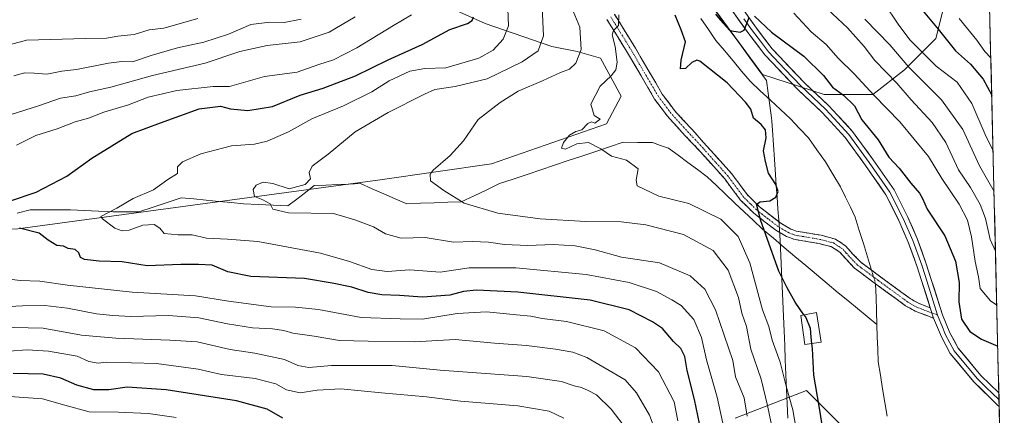
# Model space of a CAD drawing. Units: metres. Extents: x 661810 to 665272, y 4739586 to 4741980.
# Drawn here: x 664932 to 665255, y 4740456 to 4740586 of the extents above; entities that cross this region are included whole.
import ezdxf

# ---------------------------------------------------------------- set-up
doc = ezdxf.new("R2010")
doc.units = ezdxf.units.M
doc.header["$MEASUREMENT"] = 0
doc.linetypes.add('TRAZO_Y_PUNTO', pattern=[1, 0.5, -0.25, 0, -0.25])
doc.linetypes.add('TRAZOSX2', pattern=[1.5, 1, -0.5])
for name, color, linetype, lineweight in [('Arbolado forestal CxS', 92, 'Continuous', 0), ('Camino', 19, 'TRAZOSX2', 0), ('Camino Cxs', 19, 'Continuous', 0), ('Camino eje', 19, 'TRAZO_Y_PUNTO', 0), ('Corriente natural lineal', 142, 'Continuous', 13), ('Corriente natural lineal oculto', 19, 'TRAZO_Y_PUNTO', 13), ('Curva de nivel maestra', 36, 'Continuous', 30), ('Curva de nivel normal', 36, 'Continuous', 0), ('Edificación', 1, 'Continuous', 13), ('Edificación Cxs', 1, 'Continuous', 13), ('Layer 0', 7, 'Continuous', 0), ('Municipio', 9, 'Continuous', 13), ('Municipio CxS', 142, 'Continuous', 0)]:
    doc.layers.add(name, color=color, linetype=linetype, lineweight=lineweight)

# ---------------------------------------------------------------- blocks, each defined once
blk = doc.blocks.new('*U150')
at = {"layer": 'Arbolado forestal CxS', "color": 92, "linetype": 'Continuous', "lineweight": 0}
for points in [[(665157.86, 4740592.57, 725.38), (665175.71, 4740568.25, 723.85), (665195.93, 4740561.75, 723.89), (665211.96, 4740561.75, 730.27), (665222.27, 4740569.78, 739.4), (665232.58, 4740580.09, 749.24), (665237.16, 4740598.42, 759.57)], [(665246.93, 4740728.07, 803.87), (665255.08, 4740389.14, 717.9)], [(665204.46, 4740450.19, 720.63), (665190.15, 4740464.5, 724.77), (665166.75, 4740455.39, 740.19)], [(664655.37, 4740467.24, 792.95), (664691.98, 4740472.02, 784.93), (664749.29, 4740481.57, 773.78), (664828.89, 4740507.05, 761.92), (664866.46, 4740517.31, 756.01), (664892.52, 4740516.91, 753.82), (664931.25, 4740517.58, 750.54), (665050.17, 4740533.66, 736.93), (665086.78, 4740538.9, 732.68), (665124.53, 4740552.05, 728.96), (665129.31, 4740561.11, 728.71), (665122.54, 4740573.59, 730.26), (665114.84, 4740575.87, 733.09), (665106.53, 4740577.5, 737.05), (665084.68, 4740585.02, 746.07), (665044.04, 4740603.35, 762.73), (664967.3, 4740637.62, 794.89), (664816.78, 4740712.61, 857.21), (664778.17, 4740727.19, 867.68), (664758.52, 4740725.89, 869.45), (664741.61, 4740718.33, 869.45), (664693.55, 4740692.57, 867.62), (664627.13, 4740645.22, 873.63)]]:
    blk.add_polyline3d(points, dxfattribs=at)
blk = doc.blocks.new('*U174')
at = {"layer": 'Curva de nivel normal', "color": 36, "linetype": 'Continuous', "lineweight": 0}
for points in [[(665141.1, 4740449.67, 760), (665138.58, 4740456.41, 760), (665134.31, 4740463.74, 760), (665130.61, 4740468.03, 760), (665118.01, 4740475.32, 760), (665113.47, 4740477.06, 760), (665107.71, 4740478.02, 760), (665098.19, 4740479.24, 760), (665087.71, 4740480.06, 760), (665074.77, 4740481.26, 760), (665061.44, 4740480.51, 760), (665046.21, 4740480.7, 760), (665036.87, 4740480.9, 760), (665028.55, 4740482.29, 760), (665021.5, 4740483.32, 760), (665018.52, 4740484.19, 760), (665014.83, 4740484.76, 760), (665008.27, 4740485.09, 760), (665000.11, 4740486.34, 760), (664990.69, 4740488.38, 760), (664980.76, 4740489.1, 760), (664968.35, 4740488.78, 760), (664962.44, 4740489.15, 760), (664957.12, 4740489.64, 760), (664947.5, 4740491.58, 760), (664940.12, 4740492.41, 760), (664932.73, 4740492.34, 760), (664926.13, 4740492.01, 760)], [(664929.1, 4740555.16, 760), (664937.98, 4740557.96, 760), (664945.29, 4740560.55, 760), (664950.32, 4740561.24, 760), (664954.77, 4740562.58, 760), (664961.77, 4740564.13, 760), (664975.44, 4740567.93, 760), (664992.77, 4740572.01, 760), (665004.11, 4740575.85, 760), (665013.11, 4740577.78, 760), (665023.94, 4740579.01, 760), (665033.46, 4740582.23, 760), (665041.94, 4740587.21, 760)]]:
    blk.add_polyline3d(points, dxfattribs=at)
blk = doc.blocks.new('*U180')
at = {"layer": 'Curva de nivel normal', "color": 36, "linetype": 'Continuous', "lineweight": 0}
for points in [[(665251.38, 4740543.25, 745), (665248.78, 4740548.54, 745), (665244.38, 4740558.8, 745), (665239.66, 4740565.75, 745), (665232.68, 4740571.06, 745), (665224.19, 4740579.57, 745), (665220.5, 4740584.52, 745), (665215.36, 4740592.18, 745)], [(665092, 4740592.76, 745), (665092.32, 4740584.28, 745), (665090.54, 4740579.87, 745), (665087.24, 4740576.25, 745), (665082.54, 4740573.68, 745), (665071.77, 4740570.51, 745), (665064.82, 4740570.29, 745), (665059.95, 4740569.37, 745), (665053.15, 4740566.24, 745), (665047.44, 4740562.56, 745), (665038.19, 4740557.96, 745), (665027.78, 4740553.75, 745), (665020.12, 4740549.48, 745), (665013.07, 4740546.35, 745), (665008.94, 4740545.44, 745), (665001.35, 4740544.84, 745), (664991.36, 4740542.26, 745), (664985.28, 4740539.6, 745), (664983.63, 4740537.97, 745), (664983.68, 4740535.77, 745), (664980.46, 4740533.79, 745), (664975.8, 4740530.42, 745), (664969.11, 4740527.58, 745), (664963.71, 4740524.34, 745), (664958.45, 4740521.66, 745), (664959, 4740520.9, 745), (664963.1, 4740517.86, 745), (664965.45, 4740516.88, 745), (664967.84, 4740517.14, 745), (664972.25, 4740518.74, 745), (664976.05, 4740519.02, 745), (664977.88, 4740517.76, 745), (664979.32, 4740516.11, 745), (664983.89, 4740515.65, 745), (664988.5, 4740515.65, 745), (664993.14, 4740514.57, 745), (665000.11, 4740514.25, 745), (665010.05, 4740513.48, 745), (665030.55, 4740509.65, 745), (665040.11, 4740506.86, 745), (665047.51, 4740504.2, 745), (665052.46, 4740503.54, 745), (665059.88, 4740504.1, 745), (665069.91, 4740503.37, 745), (665079.44, 4740504.74, 745), (665094.77, 4740504.73, 745), (665117.77, 4740502.57, 745), (665131.98, 4740500.01, 745), (665140.92, 4740497.05, 745), (665145.96, 4740494.28, 745), (665148.98, 4740492.42, 745), (665153.21, 4740487.76, 745), (665155.7, 4740481.87, 745), (665157.37, 4740474.54, 745), (665160.79, 4740462.31, 745), (665163.24, 4740451.21, 745)]]:
    blk.add_polyline3d(points, dxfattribs=at)
blk = doc.blocks.new('*U185')
at = {"layer": 'Curva de nivel normal', "color": 36, "linetype": 'Continuous', "lineweight": 0}
for points in [[(665250.64, 4740573.77, 755), (665248.71, 4740575.8, 755), (665246.1, 4740579.52, 755), (665240.26, 4740586.68, 755)], [(665060.44, 4740587.92, 755), (665054.54, 4740584.42, 755), (665042.51, 4740577, 755), (665034.88, 4740573.11, 755), (665030.11, 4740571.57, 755), (665022.94, 4740569.09, 755), (665012.17, 4740567.6, 755), (665000.72, 4740564.31, 755), (664995.38, 4740564.35, 755), (664983.41, 4740563, 755), (664974.08, 4740560.79, 755), (664967.6, 4740558.32, 755), (664959.44, 4740555.86, 755), (664954.44, 4740553.98, 755), (664950.11, 4740552.7, 755), (664944.11, 4740550.47, 755), (664937.1, 4740548.19, 755), (664930.76, 4740545.07, 755)], [(664923.86, 4740501.63, 755), (664932.03, 4740500.62, 755), (664938.5, 4740500.44, 755), (664947.53, 4740499.1, 755), (664968.8, 4740496.81, 755), (664989.55, 4740495.64, 755), (665000.44, 4740493.82, 755), (665014.44, 4740492, 755), (665022.4, 4740491.91, 755), (665029.94, 4740491.07, 755), (665044, 4740488.5, 755), (665056.76, 4740488.03, 755), (665064.11, 4740487.97, 755), (665075.44, 4740489.78, 755), (665085.11, 4740490.34, 755), (665094.99, 4740489.3, 755), (665099.64, 4740488.92, 755), (665103.35, 4740488.11, 755), (665111.32, 4740487.2, 755), (665123.74, 4740484.14, 755), (665134, 4740478.56, 755), (665141.53, 4740470.61, 755), (665146.66, 4740460.76, 755), (665147.9, 4740454.54, 755)]]:
    blk.add_polyline3d(points, dxfattribs=at)
blk = doc.blocks.new('*U187')
at = {"layer": 'Curva de nivel normal', "color": 36, "linetype": 'Continuous', "lineweight": 0}
for points in [[(665251.7, 4740529.9, 740), (665246.89, 4740538.31, 740), (665241.42, 4740550.18, 740), (665234.48, 4740559.95, 740), (665223.77, 4740570.72, 740), (665217.5, 4740577.98, 740), (665209.28, 4740586.5, 740)], [(665103.38, 4740590.27, 740), (665103.84, 4740580.95, 740), (665102.08, 4740576.1, 740), (665096.83, 4740572.43, 740), (665085.37, 4740566.81, 740), (665074.76, 4740564.37, 740), (665068.13, 4740563.33, 740), (665064.74, 4740561.87, 740), (665052.77, 4740555.81, 740), (665042.01, 4740549.43, 740), (665033.13, 4740542.12, 740), (665027.9, 4740538.14, 740), (665026.92, 4740536.04, 740), (665027.31, 4740534, 740), (665025.62, 4740532.18, 740), (665020.32, 4740530.7, 740), (665014.95, 4740532.49, 740), (665011.74, 4740532.9, 740), (665009.51, 4740531.9, 740), (665008.54, 4740530.48, 740), (665008.89, 4740528.25, 740), (665011.68, 4740527.13, 740), (665014.07, 4740525.83, 740), (665014.99, 4740524.08, 740), (665020.09, 4740522.86, 740), (665034.84, 4740522.6, 740), (665041.82, 4740520.59, 740), (665047.99, 4740518.24, 740), (665051.92, 4740515.96, 740), (665057.06, 4740514.57, 740), (665064.92, 4740514.73, 740), (665074.27, 4740513.26, 740), (665080.48, 4740513.42, 740), (665085.75, 4740513.21, 740), (665091.04, 4740512.41, 740), (665098.66, 4740512.16, 740), (665107.01, 4740512.47, 740), (665114.24, 4740512, 740), (665120.77, 4740510.67, 740), (665129.44, 4740508.3, 740), (665141.88, 4740506.46, 740), (665151.94, 4740502.16, 740), (665156.78, 4740497.77, 740), (665160.26, 4740491.03, 740), (665165.93, 4740474.36, 740), (665166.88, 4740468.98, 740), (665169.7, 4740462.14, 740), (665170.63, 4740456.07, 740)]]:
    blk.add_polyline3d(points, dxfattribs=at)
blk = doc.blocks.new('*U217')
at = {"layer": 'Curva de nivel normal', "color": 36, "linetype": 'Continuous', "lineweight": 0}
for points in [[(665129.92, 4740453.27, 765), (665126.04, 4740458.41, 765), (665121.16, 4740463.06, 765), (665118.43, 4740464.45, 765), (665116.33, 4740465.49, 765), (665113.91, 4740466.01, 765), (665109.67, 4740467.44, 765), (665098.37, 4740469.13, 765), (665069.88, 4740471.19, 765), (665054.13, 4740472.72, 765), (665046.95, 4740472.76, 765), (665034.21, 4740472.68, 765), (665026.78, 4740472.05, 765), (665023.12, 4740472.67, 765), (665018.76, 4740474.64, 765), (665009.01, 4740476.8, 765), (665001, 4740477.97, 765), (664990.11, 4740480.53, 765), (664981.11, 4740481.04, 765), (664963.44, 4740481.72, 765), (664952.14, 4740482.67, 765), (664939.55, 4740484.98, 765), (664919.76, 4740485.37, 765)], [(664929.9, 4740567.88, 765), (664933.5, 4740568.78, 765), (664936.62, 4740568.76, 765), (664940.73, 4740568.34, 765), (664945.7, 4740569.37, 765), (664950.53, 4740569.92, 765), (664960.98, 4740571.99, 765), (664965.4, 4740572.5, 765), (664968.9, 4740572.46, 765), (664975, 4740574.57, 765), (664983.66, 4740577.03, 765), (664992.33, 4740578.94, 765), (665000.35, 4740581.55, 765), (665007.74, 4740584.7, 765), (665014.02, 4740585.48, 765), (665018.72, 4740585.34, 765), (665024.24, 4740586.42, 765)]]:
    blk.add_polyline3d(points, dxfattribs=at)
blk = doc.blocks.new('*U229')
at = {"layer": 'Curva de nivel normal', "color": 36, "linetype": 'Continuous', "lineweight": 0}
for points in [[(665110.48, 4740455.43, 770), (665105.71, 4740457.73, 770), (665095.36, 4740459.47, 770), (665076.58, 4740461.01, 770), (665065.36, 4740462.46, 770), (665050.64, 4740463.74, 770), (665037.31, 4740465.08, 770), (665029.48, 4740464.58, 770), (665023.93, 4740463.69, 770), (665019.47, 4740464.71, 770), (665015.89, 4740466.7, 770), (665009.11, 4740468.48, 770), (664998.11, 4740469.73, 770), (664990.44, 4740471.55, 770), (664976.77, 4740473.4, 770), (664960.33, 4740473.76, 770), (664957.65, 4740473.43, 770), (664954.59, 4740474.02, 770), (664950.67, 4740475.77, 770), (664941.32, 4740477.45, 770), (664934.3, 4740477.83, 770), (664928.33, 4740477.46, 770)], [(664906.1, 4740572.05, 770), (664934.09, 4740579.52, 770), (664953.61, 4740580.05, 770), (664960.31, 4740580.24, 770), (664964.11, 4740580.88, 770), (664969.45, 4740581.45, 770), (664974.31, 4740582.89, 770), (664979.16, 4740583.54, 770), (664990.29, 4740586.72, 770)]]:
    blk.add_polyline3d(points, dxfattribs=at)
blk = doc.blocks.new('*U235')
at = {"layer": 'Curva de nivel normal', "color": 36, "linetype": 'Continuous', "lineweight": 0}
blk.add_polyline3d([(664983.17, 4740455.68, 780), (664974.08, 4740456.91, 780), (664964.25, 4740457.39, 780), (664954.69, 4740457.54, 780), (664946.69, 4740459.64, 780), (664939.34, 4740461.77, 780), (664927.09, 4740462.65, 780)], dxfattribs=at)
blk = doc.blocks.new('*U248')
at = {"layer": 'Curva de nivel maestra', "color": 36, "linetype": 'Continuous', "lineweight": 30}
blk.add_polyline3d([(665018.23, 4740455.38, 775), (665013.1, 4740458.38, 775), (665003.08, 4740461.12, 775), (664979.89, 4740464.76, 775), (664967.16, 4740465.54, 775), (664961.15, 4740464.66, 775), (664956.2, 4740464.67, 775), (664950.59, 4740466.25, 775), (664945.39, 4740468.58, 775), (664939.59, 4740469.9, 775), (664929.74, 4740470.05, 775)], dxfattribs=at)
blk = doc.blocks.new('*U258')
at = {"layer": 'Curva de nivel maestra', "color": 36, "linetype": 'Continuous', "lineweight": 30}
for points in [[(665156.1, 4740448.36, 750), (665153.42, 4740461.5, 750), (665151.02, 4740471.03, 750), (665150.25, 4740475.66, 750), (665148.89, 4740478.24, 750), (665146.5, 4740480.62, 750), (665142.9, 4740484.9, 750), (665139.57, 4740487, 750), (665131.9, 4740490.99, 750), (665119.18, 4740494.19, 750), (665095.42, 4740496.84, 750), (665081.78, 4740497.45, 750), (665077.6, 4740497.02, 750), (665073.02, 4740495.78, 750), (665064.04, 4740495.16, 750), (665056.58, 4740495.74, 750), (665050.71, 4740495.93, 750), (665046.21, 4740496.72, 750), (665040.88, 4740498.42, 750), (665034.42, 4740499.78, 750), (665025.4, 4740501.23, 750), (665007.74, 4740501.97, 750), (665000.18, 4740503.42, 750), (664995.09, 4740505.69, 750), (664990.52, 4740505.88, 750), (664984.77, 4740505.9, 750), (664973.66, 4740505.4, 750), (664965.47, 4740506.71, 750), (664957.94, 4740506.99, 750), (664953.15, 4740507.52, 750), (664951.82, 4740508.16, 750), (664951.3, 4740509.72, 750), (664950.11, 4740510.78, 750), (664947.81, 4740511.13, 750), (664946.25, 4740511.86, 750), (664944.09, 4740512.13, 750), (664941.23, 4740513.92, 750), (664938.23, 4740516.18, 750), (664931.82, 4740517.76, 750)], [(664928.84, 4740526.81, 750), (664937.21, 4740529.63, 750), (664947.29, 4740534.9, 750), (664955.5, 4740540.85, 750), (664968.62, 4740548.9, 750), (664978.11, 4740552.45, 750), (664990.77, 4740556.95, 750), (664997.77, 4740557.83, 750), (665001.11, 4740557.02, 750), (665006.77, 4740556.47, 750), (665014.82, 4740557.76, 750), (665023.95, 4740561.46, 750), (665031.48, 4740563.75, 750), (665042.11, 4740567.82, 750), (665052.77, 4740573.11, 750), (665063.94, 4740578.11, 750), (665073.06, 4740583.07, 750), (665078.84, 4740584.99, 750), (665080.44, 4740585.99, 750), (665080.79, 4740587.2, 750)], [(665221.84, 4740597.08, 750), (665233.4, 4740583.14, 750), (665239.01, 4740576, 750), (665243.94, 4740571.67, 750), (665248.14, 4740566.78, 750), (665250.94, 4740561.5, 750)]]:
    blk.add_polyline3d(points, dxfattribs=at)

msp = doc.modelspace()

# ---------------------------------------------------------------- linework, layer by layer
at = {"layer": 'Arbolado forestal CxS', "color": 92, "linetype": 'Continuous', "lineweight": 0}
for points in [[(664627.13, 4740645.22, 873.63), (664693.55, 4740692.57, 867.62), (664741.61, 4740718.33, 869.45), (664758.52, 4740725.89, 869.45), (664778.17, 4740727.19, 867.68), (664816.78, 4740712.61, 857.21), (664967.3, 4740637.62, 794.89), (665044.04, 4740603.35, 762.73), (665084.68, 4740585.02, 746.07), (665106.53, 4740577.5, 737.05), (665114.84, 4740575.87, 733.09), (665122.54, 4740573.59, 730.26), (665129.31, 4740561.11, 728.71), (665124.53, 4740552.05, 728.96), (665086.78, 4740538.9, 732.68), (665050.17, 4740533.66, 736.93), (664931.25, 4740517.58, 750.54), (664892.52, 4740516.91, 753.82), (664866.46, 4740517.31, 756.01), (664828.89, 4740507.05, 761.92), (664749.29, 4740481.57, 773.78), (664691.98, 4740472.02, 784.93), (664655.37, 4740467.24, 792.95)], [(664655.37, 4740467.24, 792.95), (664691.98, 4740472.02, 784.93), (664749.29, 4740481.57, 773.78), (664828.89, 4740507.05, 761.92), (664866.46, 4740517.31, 756.01), (664892.52, 4740516.91, 753.82), (664931.25, 4740517.58, 750.54), (665050.17, 4740533.66, 736.93), (665086.78, 4740538.9, 732.68), (665124.53, 4740552.05, 728.96), (665129.31, 4740561.11, 728.71), (665122.54, 4740573.59, 730.26), (665114.84, 4740575.87, 733.09), (665106.53, 4740577.5, 737.05), (665084.68, 4740585.02, 746.07), (665044.04, 4740603.35, 762.73), (664967.3, 4740637.62, 794.89), (664816.78, 4740712.61, 857.21), (664778.17, 4740727.19, 867.68), (664758.52, 4740725.89, 869.45), (664741.61, 4740718.33, 869.45), (664693.55, 4740692.57, 867.62), (664627.13, 4740645.22, 873.63)], [(664655.37, 4740467.24, 792.95), (664691.98, 4740472.02, 784.93), (664749.29, 4740481.57, 773.78), (664828.89, 4740507.05, 761.92), (664866.46, 4740517.31, 756.01), (664892.52, 4740516.91, 753.82), (664931.25, 4740517.58, 750.54), (665050.17, 4740533.66, 736.93), (665086.78, 4740538.9, 732.68), (665124.53, 4740552.05, 728.96), (665129.31, 4740561.11, 728.71), (665122.54, 4740573.59, 730.26), (665114.84, 4740575.87, 733.09), (665106.53, 4740577.5, 737.05), (665084.68, 4740585.02, 746.07), (665044.04, 4740603.35, 762.73), (664967.3, 4740637.62, 794.89), (664816.78, 4740712.61, 857.21), (664778.17, 4740727.19, 867.68), (664758.52, 4740725.89, 869.45), (664741.61, 4740718.33, 869.45), (664693.55, 4740692.57, 867.62), (664627.13, 4740645.22, 873.63)], [(665246.93, 4740728.07, 803.87), (665255.08, 4740389.14, 717.9)], [(665237.16, 4740598.42, 759.57), (665232.58, 4740580.09, 749.24), (665222.27, 4740569.78, 739.4), (665211.96, 4740561.75, 730.27), (665211.96, 4740561.75, 730.27), (665195.93, 4740561.75, 723.89), (665175.71, 4740568.25, 723.85), (665157.86, 4740592.57, 725.38)], [(665157.86, 4740592.57, 725.38), (665175.71, 4740568.25, 723.85), (665195.93, 4740561.75, 723.89), (665211.96, 4740561.75, 730.27), (665222.27, 4740569.78, 739.4), (665232.58, 4740580.09, 749.24), (665237.16, 4740598.42, 759.57)], [(665157.86, 4740592.57, 725.38), (665175.71, 4740568.25, 723.85), (665195.93, 4740561.75, 723.89), (665211.96, 4740561.75, 730.27), (665222.27, 4740569.78, 739.4), (665232.58, 4740580.09, 749.24), (665237.16, 4740598.42, 759.57)], [(665166.75, 4740455.39, 740.19), (665190.15, 4740464.5, 724.77), (665204.46, 4740450.19, 720.63)], [(665204.46, 4740450.19, 720.63), (665190.15, 4740464.5, 724.77), (665166.75, 4740455.39, 740.19)], [(665204.46, 4740450.19, 720.63), (665190.15, 4740464.5, 724.77), (665166.75, 4740455.39, 740.19)]]:
    msp.add_polyline3d(points, dxfattribs=at)
at = {"layer": 'Camino', "color": 19, "linetype": 'TRAZOSX2', "lineweight": 0}
for points in [[(665124.63, 4740586.39), (665131.41, 4740575.37), (665138.06, 4740564.01), (665140.3, 4740560.19), (665144.52, 4740554.55), (665150.35, 4740548.17), (665155.12, 4740543.15), (665163.31, 4740533.98), (665168.49, 4740527.03), (665172.75, 4740522.83), (665176.6, 4740519.79), (665180.06, 4740517.18), (665183.63, 4740515.08), (665184.9, 4740514.58), (665185.96, 4740514.17), (665194.32, 4740512.74), (665198.37, 4740511.69), (665201.05, 4740509.95), (665203.24, 4740507.5), (665205.87, 4740504.71), (665208.33, 4740502.92), (665212.85, 4740499.5), (665219.6, 4740494.62), (665222.67, 4740492.34), (665225.79, 4740490.56), (665231.84, 4740488.28)], [(665230.77, 4740491.66), (665226.91, 4740493.13), (665224.13, 4740494.72), (665221.16, 4740496.94), (665214.54, 4740501.73), (665210.2, 4740505.01), (665207.93, 4740506.64), (665205.38, 4740509.32), (665202.95, 4740512.03), (665199.62, 4740514.21), (665194.96, 4740515.46), (665186.76, 4740516.86), (665186, 4740517.14), (665184.96, 4740517.53), (665181.69, 4740519.45), (665178.39, 4740521.94), (665174.72, 4740524.83), (665170.68, 4740528.82), (665165.53, 4740535.73), (665157.26, 4740544.98), (665152.56, 4740550.19), (665146.83, 4740556.47), (665142.8, 4740561.85), (665140.64, 4740565.53), (665133.98, 4740576.92), (665127.11, 4740588.08)]]:
    msp.add_lwpolyline(points, dxfattribs=at)
at = {"layer": 'Camino Cxs', "color": 19, "linetype": 'Continuous', "lineweight": 0}
msp.add_polyline3d([(665127.11, 4740588.08, 730.29), (665129.4, 4740584.36, 729.59), (665131.69, 4740580.64, 729.29), (665133.98, 4740576.92, 728.99), (665136.2, 4740573.12, 728.92), (665138.42, 4740569.33, 728.45), (665140.64, 4740565.53, 728.19), (665142.8, 4740561.85, 727.86), (665144.82, 4740559.16, 727.83), (665146.83, 4740556.47, 727.73), (665149.7, 4740553.33, 727.47), (665152.56, 4740550.19, 727.25), (665154.91, 4740547.59, 727.01), (665157.26, 4740544.98, 726.73), (665160.02, 4740541.9, 726.55), (665162.77, 4740538.81, 726.29), (665165.53, 4740535.73, 726.08), (665168.11, 4740532.28, 725.82), (665170.68, 4740528.82, 725.39), (665172.7, 4740526.83, 725.29), (665174.72, 4740524.83, 725.01), (665178.39, 4740521.94, 724.52), (665181.69, 4740519.45, 724.17), (665184.96, 4740517.53, 724.01), (665186, 4740517.14, 723.95), (665186.76, 4740516.86, 723.9), (665190.86, 4740516.16, 723.59), (665194.96, 4740515.46, 723.28), (665199.62, 4740514.21, 722.76), (665202.95, 4740512.03, 722.23), (665205.38, 4740509.32, 721.78), (665207.93, 4740506.64, 721.65), (665210.2, 4740505.01, 721.51), (665212.37, 4740503.37, 721.39), (665214.54, 4740501.73, 721.41), (665217.85, 4740499.34, 721.56), (665221.16, 4740496.94, 721.77), (665224.13, 4740494.72, 721.78), (665226.91, 4740493.13, 721.94), (665230.77, 4740491.66, 722.36), (665230.77, 4740491.66, 722.36), (665231.84, 4740488.28, 722.31), (665228.82, 4740489.42, 722.09), (665225.79, 4740490.56, 721.79), (665222.67, 4740492.34, 721.41), (665219.6, 4740494.62, 721.35), (665216.23, 4740497.06, 721.27), (665212.85, 4740499.5, 721.36), (665210.59, 4740501.21, 721.46), (665208.33, 4740502.92, 721.73), (665205.87, 4740504.71, 721.95), (665203.24, 4740507.5, 722.1), (665201.05, 4740509.95, 722.38), (665198.37, 4740511.69, 722.77), (665194.32, 4740512.74, 723.13), (665190.14, 4740513.46, 723.27), (665185.96, 4740514.17, 723.67), (665184.9, 4740514.58, 723.81), (665183.63, 4740515.08, 723.95), (665180.06, 4740517.18, 724.27), (665176.6, 4740519.79, 724.58), (665172.75, 4740522.83, 725.41), (665170.62, 4740524.93, 725.72), (665168.49, 4740527.03, 725.99), (665165.9, 4740530.51, 726.17), (665163.31, 4740533.98, 726.33), (665160.58, 4740537.04, 726.54), (665157.85, 4740540.09, 726.71), (665155.12, 4740543.15, 727.05), (665152.74, 4740545.66, 727.42), (665150.35, 4740548.17, 727.55), (665147.44, 4740551.36, 727.76), (665144.52, 4740554.55, 727.93), (665142.41, 4740557.37, 728.1), (665140.3, 4740560.19, 728.24), (665138.06, 4740564.01, 728.4), (665135.84, 4740567.8, 728.62), (665133.63, 4740571.58, 728.98), (665131.41, 4740575.37, 729.27), (665129.15, 4740579.04, 729.64), (665126.89, 4740582.72, 729.91), (665124.63, 4740586.39, 730.5)], dxfattribs=at)
at = {"layer": 'Camino eje', "color": 19, "linetype": 'TRAZO_Y_PUNTO', "lineweight": 0}
for points in [[(665231.3, 4740489.97), (665228.28, 4740491.11), (665226.35, 4740491.85), (665223.4, 4740493.53), (665221.87, 4740494.67), (665220.38, 4740495.78), (665213.7, 4740500.62), (665209.27, 4740503.97), (665208.13, 4740504.78), (665206.9, 4740505.68), (665205.63, 4740507.02), (665204.31, 4740508.41), (665203.22, 4740509.64), (665202, 4740510.99), (665200.34, 4740512.08), (665199, 4740512.95), (665196.67, 4740513.58), (665194.64, 4740514.1), (665186.36, 4740515.52), (665185.64, 4740515.79), (665184.93, 4740516.06), (665184.3, 4740516.31), (665180.88, 4740518.32), (665177.5, 4740520.87), (665175.66, 4740522.31), (665173.74, 4740523.83), (665171.72, 4740525.83), (665169.59, 4740527.93), (665164.42, 4740534.86), (665160.29, 4740539.48), (665156.19, 4740544.07), (665153.84, 4740546.67), (665151.46, 4740549.18), (665148.59, 4740552.32), (665145.68, 4740555.51), (665141.55, 4740561.02), (665139.35, 4740564.77), (665136.03, 4740570.45), (665132.7, 4740576.15), (665125.87, 4740587.24)], [(665233.16, 4740489.27), (665231.3, 4740489.97)]]:
    msp.add_lwpolyline(points, dxfattribs=at)
at = {"layer": 'Corriente natural lineal', "color": 142, "linetype": 'Continuous', "lineweight": 13}
for points in [[(665155.49, 4740586.65, 723.88), (665157.94, 4740583.07, 723.8), (665160.39, 4740579.48, 723.69), (665163.21, 4740576.12, 723.58), (665166.04, 4740572.76, 723.11), (665168.86, 4740569.4, 723.24), (665171.68, 4740566.04, 723.18), (665174.98, 4740562.96, 723.23), (665178.29, 4740559.89, 723.02), (665181.59, 4740556.81, 722.88), (665184.89, 4740553.73, 722.61), (665187.84, 4740550.59, 722.5), (665190.78, 4740547.45, 722.5), (665193.57, 4740543.54, 722.48), (665196.35, 4740539.63, 722.28), (665198.84, 4740535.49, 722.21), (665201.33, 4740531.35, 722.15), (665202.94, 4740528.04, 722.19), (665204.55, 4740524.73, 722.03), (665206.16, 4740521.42, 721.85), (665207.48, 4740517.08, 721.77), (665208.81, 4740512.74, 721.63), (665210.13, 4740508.4, 721.51), (665211.46, 4740504.06, 721.38)], [(664931.08, 4740522.74, 748.11), (664935.27, 4740523.84, 747.34), (664939.68, 4740523.84, 746.88), (664944.09, 4740523.84, 746.34), (664948.5, 4740523.84, 746.05), (664953.13, 4740523.62, 745.79), (664957.76, 4740523.4, 745.1), (664962.39, 4740523.18, 744.88), (664966.69, 4740523.18, 743.54), (664970.99, 4740523.18, 743.51), (664975.62, 4740524.72, 743.43), (664980.25, 4740526.26, 743.09), (664984.88, 4740527.81, 742.43), (664988.98, 4740527.41, 742.22), (664993.08, 4740527.01, 741.98), (664997.18, 4740526.62, 741.53), (665001.28, 4740526.22, 741.45), (665005.38, 4740525.82, 741.03), (665010.23, 4740525.6, 740.33), (665015.08, 4740525.38, 739.79), (665019.93, 4740525.16, 739.1), (665022.8, 4740527.37, 738.42), (665025.67, 4740529.57, 738.3), (665028.53, 4740531.78, 738.64), (665032.34, 4740531.94, 737.69), (665036.14, 4740532.11, 737.24), (665039.94, 4740532.27, 737.1), (665043.75, 4740532.44, 737.35), (665047.55, 4740530.78, 738.04), (665051.35, 4740529.13, 737.82), (665055.16, 4740527.48, 737.56), (665058.96, 4740525.82, 737.28), (665063.42, 4740525.99, 736.51), (665067.89, 4740526.15, 736.14), (665072.35, 4740526.32, 735.87), (665076.82, 4740526.48, 735.01), (665081.01, 4740528.47, 733.64), (665085.2, 4740530.45, 732.66), (665089.39, 4740532.44, 732.39), (665093.89, 4740533.95, 731.95), (665098.4, 4740535.46, 731.46), (665102.91, 4740536.97, 731.01), (665107.42, 4740538.48, 730.83), (665111.93, 4740539.99, 730.67), (665116.44, 4740541.5, 730.6), (665120.94, 4740543.01, 730.05), (665125.45, 4740544.52, 729.54), (665129.96, 4740546.03, 729.3), (665134.8, 4740545.96, 729.16), (665139.63, 4740545.89, 728.78), (665142.21, 4740545.01, 728.73), (665144.79, 4740544.13, 728.84), (665147.97, 4740541.77, 728.51), (665151.16, 4740539.41, 727.68), (665154.34, 4740537.05, 727.24), (665157.52, 4740534.69, 727.05), (665160.56, 4740531.82, 726.91), (665163.59, 4740528.94, 726.75), (665166.63, 4740526.07, 726.61), (665169.66, 4740523.2, 726.26), (665172.7, 4740520.32, 725.87), (665175.73, 4740517.45, 725.08), (665179.27, 4740514.47, 724.55), (665182.8, 4740511.5, 724.09), (665186.34, 4740508.52, 723.96), (665189.88, 4740505.55, 723.59), (665193.42, 4740502.57, 723.01), (665196.95, 4740499.6, 722.5), (665200.49, 4740496.62, 722.29), (665203.68, 4740494.01, 721.86), (665206.88, 4740491.39, 721.6), (665210.07, 4740488.78, 721.53), (665213.27, 4740486.16, 721.31)], [(665212.85, 4740499.5, 721.36), (665212.99, 4740495.05, 721.28), (665213.13, 4740490.61, 721.32), (665213.27, 4740486.16, 721.31)], [(665213.27, 4740486.16, 721.31), (665213.4, 4740482.09, 721.16), (665213.52, 4740478.03, 720.92), (665213.65, 4740473.96, 720.64), (665214.39, 4740469.49, 720.43), (665215.13, 4740465.01, 720.37), (665215.88, 4740460.54, 720.46), (665216.62, 4740456.06, 720.47)]]:
    msp.add_polyline3d(points, dxfattribs=at)
at = {"layer": 'Corriente natural lineal oculto', "color": 19, "linetype": 'TRAZO_Y_PUNTO', "lineweight": 13}
msp.add_polyline3d([(665211.46, 4740504.06, 721.38), (665212.85, 4740499.5, 721.36)], dxfattribs=at)
at = {"layer": 'Curva de nivel maestra', "color": 36, "linetype": 'Continuous', "lineweight": 30}
for points in [[(665189.31, 4740489.32, 725), (665186.43, 4740493.56, 725), (665183.79, 4740498.25, 725), (665181.09, 4740503.73, 725), (665175.19, 4740520.2, 725), (665173.78, 4740525.65, 725), (665174.97, 4740526.46, 725), (665178.07, 4740526.81, 725), (665180.08, 4740527.99, 725), (665180.86, 4740529.87, 725), (665180.06, 4740532.2, 725), (665177.68, 4740535.87, 725), (665176.74, 4740539.71, 725), (665176, 4740543.22, 725), (665176.86, 4740547.43, 725), (665176.67, 4740550.09, 725), (665175.29, 4740551.88, 725), (665172.72, 4740553.94, 725), (665171.84, 4740556.94, 725), (665170.16, 4740559.24, 725), (665164.12, 4740565.55, 725), (665155.16, 4740572.62, 725), (665154.1, 4740573, 725), (665152.49, 4740572.22, 725), (665150.43, 4740570.26, 725), (665148.75, 4740570.18, 725), (665148.98, 4740572.94, 725), (665150.42, 4740578.98, 725), (665149.02, 4740582.98, 725), (665147, 4740587.76, 725)], [(665160.29, 4740588.05, 725), (665161.76, 4740586.2, 725), (665164.98, 4740582.71, 725), (665168.34, 4740582.2, 725), (665169.73, 4740582.87, 725), (665171.34, 4740586.96, 725)], [(665173.05, 4740587.39, 725), (665178.67, 4740582.2, 725), (665189.24, 4740574.28, 725), (665195.76, 4740568, 725), (665198.72, 4740564.13, 725), (665202.33, 4740561.47, 725), (665205.89, 4740557.99, 725), (665208.33, 4740553.38, 725), (665213.67, 4740546.86, 725), (665217.13, 4740541.09, 725), (665220.56, 4740537.55, 725), (665224.4, 4740532.56, 725), (665227.2, 4740529.29, 725), (665228.24, 4740527.6, 725), (665229.76, 4740524.1, 725), (665235.59, 4740515.27, 725), (665239.05, 4740506.97, 725), (665240.25, 4740500, 725), (665240.2, 4740493.58, 725), (665240.98, 4740487.94, 725), (665243.82, 4740483.88, 725), (665247.65, 4740481.4, 725), (665252.92, 4740479.04, 725)], [(665189.31, 4740489.32, 725), (665189.9, 4740488.45, 725), (665191.32, 4740484.96, 725), (665191.53, 4740482, 725), (665191.78, 4740479.93, 725)], [(665191.78, 4740479.93, 725), (665191.98, 4740478.33, 725), (665192.45, 4740469.53, 725), (665194.24, 4740459.37, 725), (665195.33, 4740452.58, 725), (665198.54, 4740442.64, 725), (665202.51, 4740434.84, 725), (665206.33, 4740424.98, 725), (665207.92, 4740417.35, 725), (665210.81, 4740411.24, 725), (665213.72, 4740406.16, 725), (665222.79, 4740396.82, 725), (665233.46, 4740389.64, 725), (665245.75, 4740379.97, 725), (665248.13, 4740376.26, 725), (665248.4, 4740371.97, 725), (665247.94, 4740367.87, 725), (665248.02, 4740363.87, 725), (665247.35, 4740360.2, 725), (665245.74, 4740357.87, 725), (665242.86, 4740355.12, 725)]]:
    msp.add_polyline3d(points, dxfattribs=at)
at = {"layer": 'Curva de nivel normal', "color": 36, "linetype": 'Continuous', "lineweight": 0}
for points in [[(665112.42, 4740591.69, 735), (665115.7, 4740583.87, 735), (665116.13, 4740576.48, 735), (665114.45, 4740572.04, 735), (665112.36, 4740570.03, 735), (665109.43, 4740568.94, 735), (665103.69, 4740566.31, 735), (665095.44, 4740562.81, 735), (665089.63, 4740559.06, 735), (665082.39, 4740553.46, 735), (665077.57, 4740546.54, 735), (665073.21, 4740541.66, 735), (665067.56, 4740536.91, 735), (665066.59, 4740535.56, 735), (665066.76, 4740533.31, 735), (665071.13, 4740530.16, 735), (665077.8, 4740526.07, 735), (665088.84, 4740522.72, 735), (665102.76, 4740520.84, 735), (665117.72, 4740520, 735), (665129.33, 4740519.92, 735), (665137.43, 4740518.9, 735), (665149.82, 4740515.68, 735), (665159.48, 4740510.46, 735), (665164.44, 4740504.02, 735), (665167.78, 4740495.04, 735), (665168.91, 4740489.91, 735), (665170.44, 4740485.51, 735), (665171.9, 4740478.12, 735), (665175.24, 4740468.19, 735), (665177.3, 4740459.61, 735), (665178.54, 4740453.72, 735)], [(665252.17, 4740510.22, 735), (665250.42, 4740514.12, 735), (665248.93, 4740521.03, 735), (665247.21, 4740525.55, 735), (665244, 4740531.14, 735), (665240.08, 4740537.01, 735), (665235.84, 4740545.98, 735), (665231.36, 4740552.46, 735), (665224.5, 4740559.93, 735), (665219.75, 4740565.38, 735), (665212.61, 4740572.82, 735), (665209.04, 4740577.52, 735), (665203.64, 4740583.55, 735), (665195.37, 4740591.24, 735)], [(665186.76, 4740451.82, 730), (665185.67, 4740458.19, 730), (665183.42, 4740465.87, 730), (665181.52, 4740473.84, 730), (665178.83, 4740481.08, 730), (665177.73, 4740485.51, 730), (665175.69, 4740491.02, 730), (665171.59, 4740506.4, 730), (665167.68, 4740515.12, 730), (665162.01, 4740520.77, 730), (665151.47, 4740525.93, 730), (665141.72, 4740528.28, 730), (665134.6, 4740531.7, 730), (665134.19, 4740533.62, 730), (665134.88, 4740537.31, 730), (665131.08, 4740540.18, 730), (665126.08, 4740541.43, 730), (665122.62, 4740543.83, 730), (665118.6, 4740545.94, 730), (665114.78, 4740545.53, 730), (665111.03, 4740543.78, 730), (665109.74, 4740544.1, 730), (665110.4, 4740545.99, 730), (665112.39, 4740548.34, 730), (665114.44, 4740549.58, 730), (665116.44, 4740550.05, 730), (665118.31, 4740552.17, 730), (665119.58, 4740552.77, 730), (665120.7, 4740552.29, 730), (665122.36, 4740553.6, 730), (665120.43, 4740554.86, 730), (665119.39, 4740558.48, 730), (665122.43, 4740564.42, 730), (665125.98, 4740567.81, 730), (665127.54, 4740569.84, 730), (665127.94, 4740572.34, 730), (665127.31, 4740577.49, 730), (665126.4, 4740581.32, 730), (665126.78, 4740582.69, 730), (665128.42, 4740584.32, 730), (665128.54, 4740587.82, 730)], [(665186.03, 4740588.42, 730), (665191.71, 4740582.24, 730), (665196.57, 4740578.11, 730), (665200.52, 4740573.62, 730), (665205.78, 4740568.54, 730), (665212.31, 4740561.4, 730), (665220.84, 4740552.72, 730), (665230.16, 4740541.39, 730), (665234.59, 4740534.14, 730), (665240.22, 4740525.64, 730), (665242.99, 4740520.41, 730), (665244.35, 4740514.93, 730), (665245.53, 4740506.86, 730), (665246.63, 4740501.87, 730), (665247.18, 4740498.04, 730), (665250.57, 4740493.92, 730), (665252.6, 4740492.54, 730)]]:
    msp.add_polyline3d(points, dxfattribs=at)
at = {"layer": 'Edificación', "color": 1, "linetype": 'Continuous', "lineweight": 13}
msp.add_polyline3d([(665194.91, 4740480.35, 723.32), (665189.55, 4740479.63, 725.9), (665188.32, 4740489.13, 725.23), (665193.44, 4740490.1, 723.62), (665194.91, 4740480.35, 723.32)], dxfattribs=at)
at = {"layer": 'Edificación Cxs', "color": 1, "linetype": 'Continuous', "lineweight": 13}
msp.add_polyline3d([(665194.91, 4740480.35, 723.32), (665189.55, 4740479.63, 725.9), (665188.32, 4740489.13, 725.23), (665193.44, 4740490.1, 723.62), (665194.91, 4740480.35, 723.32)], close=True, dxfattribs=at)
at = {"layer": 'Layer 0', "linetype": 'Continuous', "lineweight": 0}
for points in [[(665230.77, 4740491.66), (665226.5, 4740505.14), (665223.57, 4740513.22), (665220.48, 4740520.3), (665216.2, 4740528.79), (665209.5, 4740538.42), (665202.86, 4740547.54), (665198, 4740552.86), (665195.31, 4740555.8), (665187.25, 4740563.32), (665176.48, 4740574.69), (665171.18, 4740581.68), (665165.43, 4740589.75)], [(665168.06, 4740591.44), (665173.69, 4740583.52), (665178.87, 4740576.72), (665189.45, 4740565.53), (665197.53, 4740558), (665200.29, 4740554.97), (665205.28, 4740549.51), (665212.04, 4740540.23), (665218.89, 4740530.39), (665223.31, 4740521.63), (665226.47, 4740514.38), (665229.46, 4740506.14), (665234.77, 4740489.35), (665237.23, 4740483.47), (665239.96, 4740478.44), (665247.34, 4740469.47), (665253.29, 4740463.68)], [(665233.16, 4740489.27), (665231.7, 4740493.88), (665229.05, 4740502.27), (665227.98, 4740505.64), (665225.02, 4740513.8), (665221.9, 4740520.97), (665217.55, 4740529.59), (665210.77, 4740539.33), (665204.07, 4740548.53), (665199.15, 4740553.92), (665197.8, 4740555.39), (665196.42, 4740556.9), (665192.38, 4740560.67), (665188.35, 4740564.43), (665183.06, 4740570.02), (665177.68, 4740575.71), (665175.03, 4740579.2), (665172.44, 4740582.6), (665169.62, 4740586.56)], [(665230.77, 4740491.66), (665231.84, 4740488.28)], [(665233.16, 4740489.27), (665233.33, 4740488.73), (665234.54, 4740485.88), (665235.82, 4740482.8), (665238.66, 4740477.57), (665246.19, 4740468.42), (665249.17, 4740465.52), (665253.28, 4740461.52), (665253.34, 4740461.44)], [(665253.4, 4740459.2), (665253.01, 4740459.61), (665245.04, 4740467.36), (665237.36, 4740476.69), (665234.41, 4740482.12), (665231.84, 4740488.28)], [(665253.29, 4740463.68), (665253.34, 4740461.44)], [(665253.34, 4740461.44), (665253.4, 4740459.2)]]:
    msp.add_lwpolyline(points, dxfattribs=at)
msp.add_polyline3d([(665170.88, 4740587.48, 724.87), (665173.69, 4740583.52, 724.8), (665176.28, 4740580.12, 724.6), (665178.87, 4740576.72, 724.44), (665181.52, 4740573.92, 724.35), (665184.16, 4740571.13, 724.12), (665186.81, 4740568.33, 724.05), (665189.45, 4740565.53, 723.95), (665192.14, 4740563.02, 723.87), (665194.84, 4740560.51, 723.72), (665197.53, 4740558, 723.67), (665200.29, 4740554.97, 723.5), (665202.79, 4740552.24, 723.5), (665205.28, 4740549.51, 723.42), (665207.53, 4740546.42, 723.41), (665209.79, 4740543.32, 723.15), (665212.04, 4740540.23, 723.22), (665214.32, 4740536.95, 723.35), (665216.61, 4740533.67, 722.94), (665218.89, 4740530.39, 723.15), (665221.1, 4740526.01, 722.91), (665223.31, 4740521.63, 723.06), (665224.89, 4740518.01, 722.81), (665226.47, 4740514.38, 722.73), (665227.97, 4740510.26, 722.85), (665229.46, 4740506.14, 722.64), (665230.79, 4740501.94, 722.44), (665232.12, 4740497.75, 722.46), (665233.44, 4740493.55, 722.47), (665234.77, 4740489.35, 722.29), (665236, 4740486.41, 722.2), (665237.23, 4740483.47, 722.3), (665238.6, 4740480.96, 722.3), (665239.96, 4740478.44, 722.05), (665242.42, 4740475.45, 722.01), (665244.88, 4740472.46, 721.79), (665247.34, 4740469.47, 721.83), (665250.32, 4740466.58, 721.6), (665253.29, 4740463.68, 721.63), (665253.29, 4740463.68, 721.63), (665253.4, 4740459.2, 721.31), (665253.01, 4740459.61, 721.31), (665250.36, 4740462.2, 721.44), (665247.7, 4740464.78, 721.38), (665245.04, 4740467.36, 721.63), (665242.48, 4740470.47, 721.75), (665239.92, 4740473.58, 721.82), (665237.36, 4740476.69, 721.92), (665235.89, 4740479.41, 722.11), (665234.41, 4740482.12, 722.06), (665233.13, 4740485.2, 722.15), (665231.84, 4740488.28, 722.31), (665230.77, 4740491.66, 722.35), (665230.51, 4740492.5, 722.35), (665229.17, 4740496.71, 722.42), (665227.84, 4740500.93, 722.65), (665226.5, 4740505.14, 722.84), (665225.04, 4740509.18, 722.78), (665223.57, 4740513.22, 722.8), (665222.03, 4740516.76, 722.93), (665220.48, 4740520.3, 722.92), (665218.34, 4740524.55, 722.97), (665216.2, 4740528.79, 723.1), (665213.97, 4740532, 723.05), (665211.73, 4740535.21, 723.19), (665209.5, 4740538.42, 723.15), (665207.29, 4740541.46, 723.26), (665205.07, 4740544.5, 723.38), (665202.86, 4740547.54, 723.45), (665200.43, 4740550.2, 723.5), (665198, 4740552.86, 723.58), (665195.31, 4740555.8, 723.61), (665192.62, 4740558.31, 723.71), (665189.94, 4740560.81, 723.72), (665187.25, 4740563.32, 723.93), (665184.56, 4740566.16, 723.97), (665181.87, 4740569.01, 724.23), (665179.17, 4740571.85, 724.3), (665176.48, 4740574.69, 724.47), (665173.83, 4740578.19, 724.68), (665171.18, 4740581.68, 724.89), (665168.31, 4740585.72, 725.06), (665165.43, 4740589.75, 725.28)], dxfattribs=at)
at = {"layer": 'Municipio', "color": 9, "linetype": 'Continuous', "lineweight": 13}
msp.add_polyline3d([(665160.53, 4740588.81, 724.87), (665163.28, 4740585.06, 724.71), (665166.04, 4740581.3, 724.63), (665168.8, 4740577.55, 724.33), (665171.56, 4740573.79, 724.31), (665174.31, 4740570.04, 723.9), (665177.07, 4740566.28, 723.71), (665177.59, 4740562.19, 723.22), (665178.11, 4740558.09, 722.92), (665178.63, 4740554, 723.32), (665178.77, 4740552.95, 723.48), (665178.96, 4740550.03, 724.22), (665179.29, 4740545.17, 724.68), (665179.62, 4740540.32, 724.74), (665179.95, 4740535.46, 724.75), (665180.22, 4740531.7, 724.82), (665180.49, 4740527.95, 724.88), (665180.75, 4740524.19, 724.69), (665181.02, 4740520.43, 724.32), (665181.25, 4740517.12, 724.11), (665181.49, 4740513.8, 724.15), (665181.5, 4740513.63, 724.15), (665181.72, 4740508.67, 724.3), (665181.94, 4740503.71, 724.68), (665182.16, 4740498.74, 725.07), (665182.38, 4740493.78, 726.04), (665182.6, 4740488.82, 726.64), (665182.79, 4740484.05, 727.16), (665182.98, 4740479.28, 728.02), (665183.18, 4740474.52, 728.86), (665183.37, 4740469.75, 729.55), (665183.56, 4740464.98, 729.96), (665183.81, 4740460.17, 730.84), (665184.06, 4740455.36, 731.16)], dxfattribs=at)
msp.add_polyline3d([(665160.53, 4740588.81, 724.87), (665163.28, 4740585.06, 724.71), (665166.04, 4740581.3, 724.63), (665168.8, 4740577.55, 724.33), (665171.56, 4740573.79, 724.31), (665174.31, 4740570.04, 723.9), (665177.07, 4740566.28, 723.71), (665177.59, 4740562.19, 723.22), (665178.11, 4740558.09, 722.92), (665178.63, 4740554, 723.32), (665178.77, 4740552.95, 723.48), (665178.96, 4740550.03, 724.22), (665179.29, 4740545.17, 724.68), (665179.62, 4740540.32, 724.74), (665179.95, 4740535.46, 724.75), (665180.22, 4740531.7, 724.82), (665180.49, 4740527.95, 724.88), (665180.75, 4740524.19, 724.69), (665181.02, 4740520.43, 724.32), (665181.25, 4740517.12, 724.11), (665181.49, 4740513.8, 724.15), (665181.5, 4740513.63, 724.15), (665181.72, 4740508.67, 724.3), (665181.94, 4740503.71, 724.68), (665182.16, 4740498.74, 725.07), (665182.38, 4740493.78, 726.04), (665182.6, 4740488.82, 726.64), (665182.79, 4740484.05, 727.16), (665182.98, 4740479.28, 728.02), (665183.18, 4740474.52, 728.86), (665183.37, 4740469.75, 729.55), (665183.56, 4740464.98, 729.96), (665183.81, 4740460.17, 730.84), (665184.06, 4740455.36, 731.16)], dxfattribs=at)
at = {"layer": 'Municipio CxS', "color": 142, "linetype": 'Continuous', "lineweight": 0}
for points in [[(665250.24, 4740590.74, 761.47), (665250.36, 4740585.74, 759.27), (665250.48, 4740580.75, 757.17), (665250.6, 4740575.75, 755.37), (665250.72, 4740570.76, 752.95), (665250.84, 4740565.76, 750.8), (665250.96, 4740560.76, 749.58), (665251.08, 4740555.77, 748.36), (665251.2, 4740550.77, 747.1), (665251.32, 4740545.77, 745.45), (665251.44, 4740540.78, 743.89), (665251.56, 4740535.78, 741.71), (665251.68, 4740530.78, 739.83), (665251.8, 4740525.79, 738.46), (665251.92, 4740520.79, 737.53), (665252.04, 4740515.79, 736.4), (665252.16, 4740510.8, 735.26), (665252.28, 4740505.8, 734.35), (665252.4, 4740500.8, 733.02), (665252.52, 4740495.81, 731.27), (665252.64, 4740490.81, 729.2), (665252.76, 4740485.82, 727.24), (665252.88, 4740480.82, 725.45), (665253, 4740475.82, 723.46), (665253.12, 4740470.83, 722.06), (665253.24, 4740465.83, 721.68), (665253.36, 4740460.83, 721.42), (665253.48, 4740455.84, 721)], [(665184.06, 4740455.36, 731.16), (665183.81, 4740460.17, 730.84), (665183.56, 4740464.98, 729.96), (665183.37, 4740469.75, 729.55), (665183.18, 4740474.52, 728.86), (665182.98, 4740479.28, 728.02), (665182.79, 4740484.05, 727.16), (665182.6, 4740488.82, 726.64), (665182.38, 4740493.78, 726.04), (665182.16, 4740498.74, 725.07), (665181.94, 4740503.71, 724.68), (665181.72, 4740508.67, 724.3), (665181.5, 4740513.63, 724.15), (665181.49, 4740513.8, 724.15), (665181.25, 4740517.12, 724.11), (665181.02, 4740520.43, 724.32), (665180.75, 4740524.19, 724.69), (665180.49, 4740527.95, 724.88), (665180.22, 4740531.7, 724.82), (665179.95, 4740535.46, 724.75), (665179.62, 4740540.32, 724.74), (665179.29, 4740545.17, 724.68), (665178.96, 4740550.03, 724.22), (665178.77, 4740552.95, 723.48), (665178.63, 4740554, 723.32), (665178.11, 4740558.09, 722.92), (665177.59, 4740562.19, 723.22), (665177.07, 4740566.28, 723.71), (665174.31, 4740570.04, 723.9), (665171.56, 4740573.79, 724.31), (665168.8, 4740577.55, 724.33), (665166.04, 4740581.3, 724.63), (665163.28, 4740585.06, 724.71), (665160.53, 4740588.81, 724.87)], [(665160.53, 4740588.81, 724.87), (665163.28, 4740585.06, 724.71), (665166.04, 4740581.3, 724.63), (665168.8, 4740577.55, 724.33), (665171.56, 4740573.79, 724.31), (665174.31, 4740570.04, 723.9), (665177.07, 4740566.28, 723.71), (665177.59, 4740562.19, 723.22), (665178.11, 4740558.09, 722.92), (665178.63, 4740554, 723.32), (665178.77, 4740552.95, 723.48), (665178.96, 4740550.03, 724.22), (665179.29, 4740545.17, 724.68), (665179.62, 4740540.32, 724.74), (665179.95, 4740535.46, 724.75), (665180.22, 4740531.7, 724.82), (665180.49, 4740527.95, 724.88), (665180.75, 4740524.19, 724.69), (665181.02, 4740520.43, 724.32), (665181.25, 4740517.12, 724.11), (665181.49, 4740513.8, 724.15), (665181.5, 4740513.63, 724.15), (665181.72, 4740508.67, 724.3), (665181.94, 4740503.71, 724.68), (665182.16, 4740498.74, 725.07), (665182.38, 4740493.78, 726.04), (665182.6, 4740488.82, 726.64), (665182.79, 4740484.05, 727.16), (665182.98, 4740479.28, 728.02), (665183.18, 4740474.52, 728.86), (665183.37, 4740469.75, 729.55), (665183.56, 4740464.98, 729.96), (665183.81, 4740460.17, 730.84), (665184.06, 4740455.36, 731.16)]]:
    msp.add_polyline3d(points, dxfattribs=at)

# ---------------------------------------------------------------- block references
at = {"layer": 'Arbolado forestal CxS', "color": 92, "linetype": 'Continuous', "lineweight": 0}
msp.add_blockref('*U150', (0, 0), dxfattribs=at)
at = {"layer": 'Curva de nivel maestra', "color": 36, "linetype": 'Continuous', "lineweight": 30}
for name in ['*U248', '*U258']:
    msp.add_blockref(name, (0, 0), dxfattribs=at)
at = {"layer": 'Curva de nivel normal', "color": 36, "linetype": 'Continuous', "lineweight": 0}
for name in ['*U235', '*U229', '*U217', '*U174', '*U185', '*U180', '*U187']:
    msp.add_blockref(name, (0, 0), dxfattribs=at)

doc.saveas('drawing.dxf')
